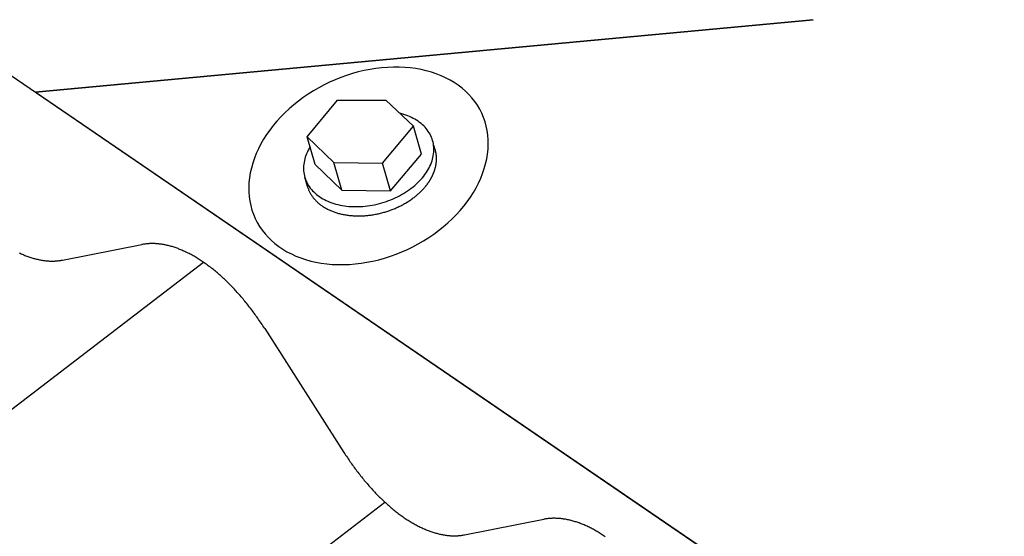
# Model space of a CAD drawing. Extents: x -573 to 1029, y -607 to 1413.
# Drawn here: x -484 to -330, y 121 to 202 of the extents above; entities that cross this region are included whole.
import ezdxf

# ---------------------------------------------------------------- set-up
doc = ezdxf.new("R2010")
doc.units = 0
doc.header["$LTSCALE"] = 10
doc.layers.get('0').update_dxf_attribs({"linetype": 'CONTINUOUS'})

msp = doc.modelspace()

# ---------------------------------------------------------------- linework, layer by layer
at = {"extrusion": (0, 0.819152, 0.573576)}
for p, q in [((-513.14, 212.737), (-13.398, -128.868)), ((-481.379, 191.026), (-359.588, 202.367)), ((-359.588, 202.367), (-481.379, 191.026)), ((-13.398, -128.868), (-481.379, 191.026)), ((-477.118, 164.706), (-464.701, 167.136)), ((-445.459, 153.982), (-433.042, 134.578)), ((-414.166, 121.674), (-401.75, 124.105))]:
    msp.add_line(p, q, dxfattribs=at)
for p, q in [((-438.795, 184.026), (-434.065, 189.769)), ((-434.065, 189.769), (-426.501, 189.753)), ((-426.501, 189.753), (-422.156, 185.666)), ((-427.014, 179.889), (-422.156, 185.666)), ((-420.918, 181.32), (-422.156, 185.666)), ((-434.608, 180.011), (-438.795, 184.026)), ((-437.557, 179.68), (-438.795, 184.026)), ((-418.75, 181.959), (-418.956, 182.683)), ((-425.776, 175.543), (-420.918, 181.32)), ((-433.37, 175.665), (-437.557, 179.68)), ((-433.37, 175.665), (-434.608, 180.011)), ((-434.608, 180.011), (-427.014, 179.889)), ((-425.776, 175.543), (-427.014, 179.889)), ((-438.773, 176.253), (-439.186, 177.702)), ((-433.37, 175.665), (-425.776, 175.543))]:
    msp.add_line(p, q)
at = {"extrusion": (0.79137, -0.211528, 0.573576)}
for p, q in [((-571.332, 75.109), (-455.058, 164.386)), ((-571.332, 15.714), (-426.651, 126.802))]:
    msp.add_line(p, q, dxfattribs=at)
at = {"linetype": 'CONTINUOUS'}
msp.add_polyline3d([(-411.473, 187.709, 0), (-411.794, 188.342, 0), (-412.156, 188.953, 0), (-412.559, 189.541, 0), (-413.002, 190.106, 0), (-413.484, 190.644, 0), (-414.004, 191.156, 0), (-414.561, 191.639, 0), (-415.153, 192.093, 0), (-415.779, 192.517, 0), (-416.437, 192.909, 0), (-417.126, 193.269, 0), (-417.844, 193.596, 0), (-418.589, 193.888, 0), (-419.36, 194.146, 0), (-420.155, 194.369, 0), (-420.972, 194.555, 0), (-421.808, 194.706, 0), (-422.662, 194.819, 0), (-423.532, 194.896, 0), (-424.416, 194.935, 0), (-425.311, 194.937, 0), (-426.215, 194.902, 0), (-427.127, 194.83, 0), (-428.044, 194.72, 0), (-428.963, 194.574, 0), (-429.883, 194.392, 0), (-430.802, 194.173, 0), (-431.716, 193.919, 0), (-432.625, 193.631, 0), (-433.525, 193.308, 0), (-434.415, 192.951, 0), (-435.293, 192.563, 0), (-436.155, 192.143, 0), (-437.001, 191.692, 0), (-437.828, 191.212, 0), (-438.635, 190.703, 0), (-439.418, 190.168, 0), (-440.177, 189.606, 0), (-440.91, 189.02, 0), (-441.615, 188.412, 0), (-442.289, 187.781, 0), (-442.932, 187.131, 0), (-443.542, 186.462, 0), (-444.117, 185.776, 0), (-444.657, 185.076, 0), (-445.159, 184.361, 0), (-445.623, 183.635, 0), (-446.047, 182.899, 0), (-446.431, 182.154, 0), (-446.773, 181.403, 0), (-447.073, 180.648, 0), (-447.33, 179.889, 0), (-447.543, 179.13, 0), (-447.712, 178.371, 0), (-447.836, 177.615, 0), (-447.916, 176.863, 0), (-447.95, 176.118, 0), (-447.94, 175.381, 0), (-447.884, 174.653, 0), (-447.783, 173.937, 0), (-447.637, 173.235, 0), (-447.447, 172.547, 0), (-447.213, 171.877, 0), (-446.936, 171.224, 0), (-446.616, 170.591, 0), (-446.254, 169.98, 0), (-445.851, 169.392, 0), (-445.407, 168.828, 0), (-444.925, 168.289, 0), (-444.405, 167.777, 0), (-443.848, 167.294, 0), (-443.256, 166.84, 0), (-442.631, 166.416, 0), (-441.972, 166.024, 0), (-441.283, 165.664, 0), (-440.565, 165.337, 0), (-439.82, 165.045, 0), (-439.049, 164.787, 0), (-438.254, 164.564, 0), (-437.438, 164.378, 0), (-436.601, 164.228, 0), (-435.747, 164.114, 0), (-434.877, 164.038, 0), (-433.994, 163.998, 0), (-433.099, 163.996, 0), (-432.194, 164.031, 0), (-431.282, 164.104, 0), (-430.366, 164.213, 0), (-429.446, 164.359, 0), (-428.526, 164.542, 0), (-427.608, 164.76, 0), (-426.693, 165.014, 0), (-425.784, 165.303, 0), (-424.884, 165.626, 0), (-423.994, 165.982, 0), (-423.117, 166.37, 0), (-422.254, 166.791, 0), (-421.408, 167.241, 0), (-420.581, 167.722, 0), (-419.775, 168.23, 0), (-418.991, 168.766, 0), (-418.232, 169.327, 0), (-417.499, 169.913, 0), (-416.795, 170.522, 0), (-416.12, 171.152, 0), (-415.477, 171.802, 0), (-414.867, 172.471, 0), (-414.292, 173.157, 0), (-413.752, 173.858, 0), (-413.25, 174.572, 0), (-412.786, 175.298, 0), (-412.362, 176.035, 0), (-411.978, 176.779, 0), (-411.636, 177.53, 0), (-411.336, 178.286, 0), (-411.079, 179.044, 0), (-410.866, 179.804, 0), (-410.697, 180.562, 0), (-410.573, 181.318, 0), (-410.493, 182.07, 0), (-410.459, 182.815, 0), (-410.47, 183.553, 0), (-410.526, 184.28, 0), (-410.626, 184.996, 0), (-410.772, 185.698, 0), (-410.962, 186.386, 0), (-411.196, 187.057, 0), (-411.473, 187.709, 0)], dxfattribs=at)
for points in [[(-438.346, 182.45, 0), (-438.503, 182.185, 0), (-438.648, 181.918, 0), (-438.78, 181.649, 0), (-438.899, 181.378, 0), (-439.005, 181.107, 0), (-439.098, 180.834, 0), (-439.178, 180.562, 0), (-439.245, 180.289, 0), (-439.298, 180.017, 0), (-439.338, 179.745, 0), (-439.364, 179.474, 0), (-439.377, 179.205, 0), (-439.376, 178.938, 0), (-439.361, 178.673, 0), (-439.333, 178.41, 0), (-439.292, 178.15, 0), (-439.237, 177.893, 0), (-439.168, 177.64, 0), (-439.087, 177.391, 0), (-438.992, 177.146, 0), (-438.884, 176.906, 0), (-438.763, 176.67, 0), (-438.629, 176.44, 0), (-438.483, 176.215, 0), (-438.324, 175.995, 0), (-438.153, 175.782, 0), (-437.97, 175.575, 0), (-437.776, 175.375, 0), (-437.57, 175.182, 0), (-437.353, 174.996, 0), (-437.125, 174.817, 0), (-436.886, 174.646, 0), (-436.637, 174.483, 0), (-436.379, 174.328, 0), (-436.11, 174.181, 0), (-435.833, 174.043, 0), (-435.546, 173.913, 0), (-435.251, 173.792, 0), (-434.948, 173.68, 0), (-434.638, 173.578, 0), (-434.32, 173.484, 0), (-433.995, 173.4, 0), (-433.663, 173.326, 0), (-433.326, 173.261, 0), (-432.983, 173.206, 0), (-432.636, 173.16, 0), (-432.283, 173.125, 0), (-431.927, 173.099, 0), (-431.566, 173.083, 0), (-431.203, 173.078, 0), (-430.837, 173.082, 0), (-430.469, 173.096, 0), (-430.098, 173.12, 0), (-429.727, 173.154, 0), (-429.355, 173.198, 0), (-428.983, 173.251, 0), (-428.611, 173.315, 0), (-428.24, 173.388, 0), (-427.87, 173.47, 0), (-427.501, 173.562, 0), (-427.135, 173.663, 0), (-426.772, 173.774, 0), (-426.412, 173.893, 0), (-426.055, 174.021, 0), (-425.703, 174.158, 0), (-425.355, 174.304, 0), (-425.013, 174.458, 0), (-424.676, 174.62, 0), (-424.345, 174.79, 0), (-424.02, 174.967, 0), (-423.702, 175.152, 0), (-423.392, 175.344, 0), (-423.089, 175.543, 0), (-422.794, 175.749, 0), (-422.508, 175.961, 0), (-422.231, 176.179, 0), (-421.963, 176.403, 0), (-421.704, 176.633, 0), (-421.455, 176.868, 0), (-421.217, 177.108, 0), (-420.989, 177.352, 0), (-420.773, 177.6, 0), (-420.567, 177.853, 0), (-420.373, 178.109, 0), (-420.19, 178.368, 0), (-420.02, 178.631, 0), (-419.862, 178.896, 0), (-419.716, 179.163, 0), (-419.582, 179.431, 0), (-419.462, 179.702, 0), (-419.354, 179.973, 0), (-419.26, 180.246, 0), (-419.178, 180.518, 0), (-419.11, 180.791, 0), (-419.056, 181.064, 0), (-419.014, 181.335, 0), (-418.987, 181.606, 0), (-418.973, 181.875, 0), (-418.972, 182.143, 0), (-418.985, 182.408, 0), (-419.012, 182.671, 0), (-419.052, 182.932, 0), (-419.105, 183.189, 0), (-419.172, 183.442, 0), (-419.253, 183.692, 0), (-419.346, 183.937, 0), (-419.453, 184.178, 0), (-419.572, 184.414, 0), (-419.705, 184.645, 0), (-419.85, 184.871, 0), (-420.007, 185.091, 0), (-420.177, 185.305, 0), (-420.358, 185.512, 0), (-420.551, 185.713, 0), (-420.756, 185.907, 0), (-420.972, 186.094, 0), (-421.199, 186.273, 0), (-421.436, 186.445, 0), (-421.684, 186.609, 0), (-421.942, 186.765, 0), (-422.209, 186.913, 0), (-422.486, 187.052, 0), (-422.771, 187.183, 0), (-423.065, 187.305, 0), (-423.368, 187.417, 0), (-423.678, 187.521, 0), (-423.995, 187.616, 0), (-424.319, 187.701, 0)], [(-422.07, 174.532, 0), (-422.007, 174.58, 0), (-421.944, 174.629, 0), (-421.882, 174.679, 0), (-421.821, 174.728, 0), (-421.76, 174.778, 0), (-421.699, 174.828, 0), (-421.639, 174.879, 0), (-421.579, 174.929, 0), (-421.52, 174.98, 0), (-421.461, 175.032, 0), (-421.403, 175.083, 0), (-421.345, 175.135, 0), (-421.288, 175.187, 0), (-421.231, 175.239, 0), (-421.175, 175.292, 0), (-421.119, 175.345, 0), (-421.064, 175.398, 0), (-421.01, 175.451, 0), (-420.955, 175.505, 0), (-420.902, 175.559, 0), (-420.849, 175.613, 0), (-420.796, 175.667, 0), (-420.744, 175.722, 0), (-420.693, 175.777, 0), (-420.642, 175.832, 0), (-420.591, 175.887, 0), (-420.541, 175.942, 0), (-420.492, 175.998, 0), (-420.443, 176.054, 0), (-420.395, 176.11, 0), (-420.348, 176.166, 0), (-420.301, 176.223, 0), (-420.254, 176.279, 0), (-420.208, 176.336, 0), (-420.163, 176.393, 0), (-420.118, 176.451, 0), (-420.074, 176.508, 0), (-420.03, 176.566, 0), (-419.987, 176.623, 0), (-419.945, 176.681, 0), (-419.903, 176.739, 0), (-419.862, 176.798, 0), (-419.821, 176.856, 0), (-419.781, 176.915, 0), (-419.742, 176.973, 0), (-419.703, 177.032, 0), (-419.665, 177.091, 0), (-419.627, 177.15, 0), (-419.59, 177.209, 0), (-419.554, 177.269, 0), (-419.518, 177.328, 0), (-419.483, 177.388, 0), (-419.448, 177.448, 0), (-419.414, 177.508, 0), (-419.381, 177.568, 0), (-419.349, 177.628, 0), (-419.317, 177.688, 0), (-419.285, 177.748, 0), (-419.254, 177.808, 0), (-419.224, 177.869, 0), (-419.195, 177.929, 0), (-419.166, 177.99, 0), (-419.138, 178.051, 0), (-419.111, 178.111, 0), (-419.084, 178.172, 0), (-419.058, 178.233, 0), (-419.032, 178.294, 0), (-419.007, 178.355, 0), (-418.983, 178.416, 0), (-418.959, 178.477, 0), (-418.936, 178.538, 0), (-418.914, 178.599, 0), (-418.893, 178.661, 0), (-418.872, 178.722, 0), (-418.851, 178.783, 0), (-418.832, 178.844, 0), (-418.813, 178.906, 0), (-418.795, 178.967, 0), (-418.777, 179.028, 0), (-418.76, 179.089, 0), (-418.744, 179.151, 0), (-418.728, 179.212, 0), (-418.713, 179.273, 0), (-418.699, 179.335, 0), (-418.686, 179.396, 0), (-418.673, 179.457, 0), (-418.661, 179.519, 0), (-418.649, 179.58, 0), (-418.638, 179.641, 0), (-418.628, 179.702, 0), (-418.619, 179.763, 0), (-418.61, 179.824, 0), (-418.602, 179.885, 0), (-418.594, 179.946, 0), (-418.588, 180.007, 0), (-418.582, 180.068, 0), (-418.576, 180.129, 0), (-418.572, 180.189, 0), (-418.568, 180.25, 0), (-418.564, 180.311, 0), (-418.562, 180.371, 0), (-418.56, 180.431, 0), (-418.558, 180.492, 0), (-418.558, 180.552, 0), (-418.558, 180.612, 0), (-418.559, 180.672, 0), (-418.56, 180.732, 0), (-418.562, 180.792, 0), (-418.565, 180.852, 0), (-418.569, 180.911, 0), (-418.573, 180.971, 0), (-418.578, 181.03, 0), (-418.584, 181.089, 0), (-418.59, 181.148, 0), (-418.597, 181.207, 0), (-418.605, 181.266, 0), (-418.613, 181.324, 0), (-418.622, 181.383, 0), (-418.632, 181.441, 0), (-418.642, 181.499, 0), (-418.653, 181.557, 0), (-418.665, 181.615, 0), (-418.677, 181.673, 0), (-418.69, 181.73, 0), (-418.704, 181.788, 0), (-418.719, 181.845, 0), (-418.734, 181.902, 0), (-418.75, 181.959, 0)], [(-438.773, 176.253, 0), (-438.74, 176.141, 0), (-438.704, 176.029, 0), (-438.665, 175.918, 0), (-438.623, 175.808, 0), (-438.579, 175.698, 0), (-438.533, 175.59, 0), (-438.483, 175.483, 0), (-438.431, 175.376, 0), (-438.377, 175.271, 0), (-438.32, 175.167, 0), (-438.26, 175.063, 0), (-438.198, 174.961, 0), (-438.133, 174.86, 0), (-438.066, 174.76, 0), (-437.996, 174.661, 0), (-437.924, 174.563, 0), (-437.849, 174.467, 0), (-437.772, 174.372, 0), (-437.693, 174.278, 0), (-437.611, 174.185, 0), (-437.527, 174.094, 0), (-437.44, 174.004, 0), (-437.352, 173.915, 0), (-437.26, 173.828, 0), (-437.167, 173.742, 0), (-437.071, 173.658, 0), (-436.974, 173.575, 0), (-436.873, 173.493, 0), (-436.771, 173.413, 0), (-436.667, 173.335, 0), (-436.56, 173.258, 0), (-436.452, 173.183, 0), (-436.341, 173.109, 0), (-436.229, 173.037, 0), (-436.114, 172.966, 0), (-435.997, 172.897, 0), (-435.879, 172.83, 0), (-435.758, 172.764, 0), (-435.636, 172.7, 0), (-435.512, 172.638, 0), (-435.386, 172.578, 0), (-435.258, 172.519, 0), (-435.129, 172.462, 0), (-434.998, 172.407, 0), (-434.865, 172.354, 0), (-434.73, 172.302, 0), (-434.594, 172.252, 0), (-434.457, 172.204, 0), (-434.318, 172.158, 0), (-434.177, 172.114, 0), (-434.035, 172.072, 0), (-433.891, 172.031, 0), (-433.747, 171.993, 0), (-433.6, 171.956, 0), (-433.453, 171.921, 0), (-433.304, 171.888, 0), (-433.154, 171.857, 0), (-433.003, 171.828, 0), (-432.851, 171.801, 0), (-432.698, 171.776, 0), (-432.543, 171.753, 0), (-432.388, 171.732, 0), (-432.232, 171.713, 0), (-432.074, 171.695, 0), (-431.916, 171.68, 0), (-431.757, 171.667, 0), (-431.597, 171.656, 0), (-431.437, 171.646, 0), (-431.276, 171.639, 0), (-431.114, 171.634, 0), (-430.951, 171.63, 0), (-430.788, 171.629, 0), (-430.624, 171.63, 0), (-430.46, 171.632, 0), (-430.295, 171.637, 0), (-430.13, 171.644, 0), (-429.965, 171.652, 0), (-429.799, 171.663, 0), (-429.633, 171.676, 0), (-429.467, 171.69, 0), (-429.301, 171.707, 0), (-429.134, 171.725, 0), (-428.967, 171.746, 0), (-428.8, 171.768, 0), (-428.634, 171.793, 0), (-428.467, 171.819, 0), (-428.3, 171.848, 0), (-428.134, 171.878, 0), (-427.968, 171.91, 0), (-427.801, 171.944, 0), (-427.636, 171.98, 0), (-427.47, 172.018, 0), (-427.305, 172.058, 0), (-427.14, 172.1, 0), (-426.975, 172.144, 0), (-426.812, 172.189, 0), (-426.648, 172.236, 0), (-426.485, 172.286, 0), (-426.323, 172.337, 0), (-426.161, 172.389, 0), (-426.001, 172.444, 0), (-425.84, 172.5, 0), (-425.681, 172.558, 0), (-425.522, 172.618, 0), (-425.365, 172.68, 0), (-425.208, 172.743, 0), (-425.052, 172.808, 0), (-424.897, 172.875, 0), (-424.743, 172.943, 0), (-424.591, 173.013, 0), (-424.439, 173.085, 0), (-424.289, 173.158, 0), (-424.139, 173.233, 0), (-423.991, 173.309, 0), (-423.845, 173.387, 0), (-423.699, 173.467, 0), (-423.555, 173.548, 0), (-423.412, 173.63, 0), (-423.271, 173.714, 0), (-423.131, 173.8, 0), (-422.993, 173.886, 0), (-422.856, 173.975, 0), (-422.721, 174.064, 0), (-422.587, 174.155, 0), (-422.455, 174.247, 0), (-422.325, 174.341, 0), (-422.197, 174.436, 0), (-422.07, 174.532, 0)], [(-445.459, 153.982, 0), (-445.592, 154.189, 0), (-445.725, 154.395, 0), (-445.86, 154.599, 0), (-445.995, 154.803, 0), (-446.132, 155.005, 0), (-446.269, 155.206, 0), (-446.406, 155.406, 0), (-446.545, 155.605, 0), (-446.684, 155.803, 0), (-446.823, 155.999, 0), (-446.964, 156.194, 0), (-447.105, 156.388, 0), (-447.247, 156.581, 0), (-447.389, 156.773, 0), (-447.533, 156.963, 0), (-447.676, 157.152, 0), (-447.821, 157.339, 0), (-447.966, 157.525, 0), (-448.112, 157.71, 0), (-448.258, 157.894, 0), (-448.405, 158.076, 0), (-448.552, 158.257, 0), (-448.7, 158.436, 0), (-448.848, 158.614, 0), (-448.997, 158.79, 0), (-449.147, 158.965, 0), (-449.297, 159.139, 0), (-449.447, 159.311, 0), (-449.598, 159.482, 0), (-449.75, 159.651, 0), (-449.901, 159.818, 0), (-450.054, 159.984, 0), (-450.207, 160.148, 0), (-450.36, 160.311, 0), (-450.513, 160.472, 0), (-450.667, 160.632, 0), (-450.821, 160.79, 0), (-450.976, 160.946, 0), (-451.131, 161.101, 0), (-451.286, 161.254, 0), (-451.442, 161.406, 0), (-451.598, 161.555, 0), (-451.754, 161.704, 0), (-451.911, 161.85, 0), (-452.068, 161.995, 0), (-452.225, 162.137, 0), (-452.382, 162.279, 0), (-452.54, 162.418, 0), (-452.697, 162.556, 0), (-452.855, 162.692, 0), (-453.013, 162.826, 0), (-453.172, 162.958, 0), (-453.33, 163.088, 0), (-453.489, 163.217, 0), (-453.647, 163.344, 0), (-453.806, 163.469, 0), (-453.965, 163.592, 0), (-454.124, 163.713, 0), (-454.284, 163.833, 0), (-454.443, 163.95, 0), (-454.602, 164.066, 0), (-454.761, 164.18, 0), (-454.921, 164.292, 0), (-455.08, 164.401, 0), (-455.239, 164.509, 0), (-455.399, 164.615, 0), (-455.558, 164.719, 0), (-455.717, 164.822, 0), (-455.877, 164.922, 0), (-456.036, 165.02, 0), (-456.195, 165.116, 0), (-456.354, 165.21, 0), (-456.513, 165.302, 0), (-456.671, 165.393, 0), (-456.83, 165.481, 0), (-456.988, 165.567, 0), (-457.147, 165.651, 0), (-457.305, 165.733, 0), (-457.463, 165.813, 0), (-457.621, 165.891, 0), (-457.778, 165.967, 0), (-457.935, 166.041, 0), (-458.092, 166.113, 0), (-458.249, 166.183, 0), (-458.406, 166.25, 0), (-458.562, 166.316, 0), (-458.718, 166.379, 0), (-458.874, 166.441, 0), (-459.029, 166.5, 0), (-459.184, 166.557, 0), (-459.339, 166.612, 0), (-459.493, 166.665, 0), (-459.647, 166.716, 0), (-459.8, 166.765, 0), (-459.954, 166.811, 0), (-460.106, 166.856, 0), (-460.259, 166.898, 0), (-460.41, 166.938, 0), (-460.562, 166.976, 0), (-460.713, 167.012, 0), (-460.863, 167.045, 0), (-461.013, 167.077, 0), (-461.163, 167.106, 0), (-461.312, 167.134, 0), (-461.46, 167.159, 0), (-461.608, 167.182, 0), (-461.756, 167.202, 0), (-461.902, 167.221, 0), (-462.049, 167.237, 0), (-462.194, 167.251, 0), (-462.339, 167.263, 0), (-462.484, 167.273, 0), (-462.627, 167.281, 0), (-462.771, 167.287, 0), (-462.913, 167.29, 0), (-463.055, 167.291, 0), (-463.196, 167.29, 0), (-463.337, 167.287, 0), (-463.477, 167.282, 0), (-463.616, 167.274, 0), (-463.754, 167.264, 0), (-463.892, 167.253, 0), (-464.029, 167.239, 0), (-464.165, 167.222, 0), (-464.3, 167.204, 0), (-464.435, 167.183, 0), (-464.568, 167.161, 0), (-464.701, 167.136, 0)], [(-483.909, 165.852, 0), (-483.755, 165.78, 0), (-483.601, 165.709, 0), (-483.447, 165.641, 0), (-483.293, 165.574, 0), (-483.14, 165.51, 0), (-482.987, 165.448, 0), (-482.834, 165.388, 0), (-482.682, 165.329, 0), (-482.53, 165.273, 0), (-482.378, 165.219, 0), (-482.227, 165.167, 0), (-482.076, 165.118, 0), (-481.925, 165.07, 0), (-481.775, 165.024, 0), (-481.625, 164.981, 0), (-481.476, 164.939, 0), (-481.327, 164.9, 0), (-481.178, 164.862, 0), (-481.03, 164.827, 0), (-480.883, 164.794, 0), (-480.736, 164.763, 0), (-480.589, 164.735, 0), (-480.443, 164.708, 0), (-480.297, 164.683, 0), (-480.152, 164.661, 0), (-480.007, 164.64, 0), (-479.863, 164.622, 0), (-479.72, 164.606, 0), (-479.577, 164.592, 0), (-479.435, 164.58, 0), (-479.293, 164.571, 0), (-479.152, 164.563, 0), (-479.012, 164.558, 0), (-478.872, 164.554, 0), (-478.733, 164.553, 0), (-478.594, 164.554, 0), (-478.456, 164.557, 0), (-478.319, 164.563, 0), (-478.183, 164.57, 0), (-478.047, 164.579, 0), (-477.912, 164.591, 0), (-477.778, 164.605, 0), (-477.644, 164.621, 0), (-477.511, 164.639, 0), (-477.379, 164.659, 0), (-477.248, 164.681, 0), (-477.118, 164.706, 0)], [(-433.042, 134.578, 0), (-432.912, 134.375, 0), (-432.781, 134.173, 0), (-432.649, 133.972, 0), (-432.516, 133.773, 0), (-432.382, 133.574, 0), (-432.248, 133.377, 0), (-432.113, 133.181, 0), (-431.977, 132.986, 0), (-431.841, 132.792, 0), (-431.704, 132.599, 0), (-431.566, 132.407, 0), (-431.427, 132.217, 0), (-431.288, 132.028, 0), (-431.148, 131.84, 0), (-431.008, 131.654, 0), (-430.867, 131.468, 0), (-430.725, 131.284, 0), (-430.583, 131.102, 0), (-430.44, 130.92, 0), (-430.297, 130.74, 0), (-430.153, 130.562, 0), (-430.008, 130.384, 0), (-429.863, 130.208, 0), (-429.717, 130.034, 0), (-429.571, 129.861, 0), (-429.425, 129.689, 0), (-429.277, 129.519, 0), (-429.13, 129.35, 0), (-428.982, 129.183, 0), (-428.833, 129.017, 0), (-428.684, 128.853, 0), (-428.535, 128.69, 0), (-428.385, 128.529, 0), (-428.235, 128.369, 0), (-428.084, 128.211, 0), (-427.933, 128.054, 0), (-427.782, 127.899, 0), (-427.63, 127.746, 0), (-427.478, 127.594, 0), (-427.326, 127.444, 0), (-427.173, 127.295, 0), (-427.02, 127.148, 0), (-426.867, 127.003, 0), (-426.713, 126.86, 0), (-426.559, 126.718, 0), (-426.405, 126.578, 0), (-426.251, 126.439, 0), (-426.096, 126.302, 0), (-425.942, 126.167, 0), (-425.787, 126.034, 0), (-425.632, 125.902, 0), (-425.476, 125.773, 0), (-425.321, 125.645, 0), (-425.165, 125.518, 0), (-425.01, 125.394, 0), (-424.854, 125.271, 0), (-424.698, 125.151, 0), (-424.542, 125.032, 0), (-424.386, 124.915, 0), (-424.229, 124.799, 0), (-424.073, 124.686, 0), (-423.917, 124.574, 0), (-423.761, 124.465, 0), (-423.604, 124.357, 0), (-423.448, 124.251, 0), (-423.292, 124.147, 0), (-423.135, 124.045, 0), (-422.979, 123.945, 0), (-422.823, 123.846, 0), (-422.667, 123.75, 0), (-422.511, 123.656, 0), (-422.355, 123.563, 0), (-422.199, 123.473, 0), (-422.043, 123.384, 0), (-421.888, 123.298, 0), (-421.732, 123.213, 0), (-421.577, 123.131, 0), (-421.422, 123.05, 0), (-421.267, 122.972, 0), (-421.112, 122.895, 0), (-420.958, 122.821, 0), (-420.803, 122.748, 0), (-420.649, 122.678, 0), (-420.495, 122.609, 0), (-420.342, 122.543, 0), (-420.189, 122.479, 0), (-420.036, 122.417, 0), (-419.883, 122.356, 0), (-419.731, 122.298, 0), (-419.579, 122.242, 0), (-419.427, 122.188, 0), (-419.275, 122.136, 0), (-419.124, 122.086, 0), (-418.974, 122.039, 0), (-418.824, 121.993, 0), (-418.674, 121.949, 0), (-418.524, 121.908, 0), (-418.375, 121.869, 0), (-418.227, 121.831, 0), (-418.079, 121.796, 0), (-417.931, 121.763, 0), (-417.784, 121.732, 0), (-417.637, 121.703, 0), (-417.491, 121.677, 0), (-417.346, 121.652, 0), (-417.201, 121.63, 0), (-417.056, 121.609, 0), (-416.912, 121.591, 0), (-416.769, 121.575, 0), (-416.626, 121.561, 0), (-416.483, 121.549, 0), (-416.342, 121.539, 0), (-416.201, 121.532, 0), (-416.06, 121.527, 0), (-415.92, 121.523, 0), (-415.781, 121.522, 0), (-415.643, 121.523, 0), (-415.505, 121.526, 0), (-415.368, 121.531, 0), (-415.231, 121.539, 0), (-415.096, 121.548, 0), (-414.961, 121.56, 0), (-414.826, 121.574, 0), (-414.693, 121.59, 0), (-414.56, 121.608, 0), (-414.428, 121.628, 0), (-414.297, 121.65, 0), (-414.166, 121.674, 0)], [(-392.129, 121.37, 0), (-392.288, 121.478, 0), (-392.447, 121.584, 0), (-392.607, 121.688, 0), (-392.766, 121.79, 0), (-392.925, 121.891, 0), (-393.084, 121.989, 0), (-393.243, 122.085, 0), (-393.402, 122.179, 0), (-393.561, 122.271, 0), (-393.72, 122.361, 0), (-393.879, 122.45, 0), (-394.037, 122.536, 0), (-394.195, 122.62, 0), (-394.353, 122.702, 0), (-394.511, 122.782, 0), (-394.669, 122.86, 0), (-394.827, 122.936, 0), (-394.984, 123.01, 0), (-395.141, 123.082, 0), (-395.298, 123.151, 0), (-395.454, 123.219, 0), (-395.611, 123.285, 0), (-395.767, 123.348, 0), (-395.922, 123.409, 0), (-396.078, 123.469, 0), (-396.233, 123.526, 0), (-396.387, 123.581, 0), (-396.542, 123.634, 0), (-396.695, 123.685, 0), (-396.849, 123.733, 0), (-397.002, 123.78, 0), (-397.155, 123.824, 0), (-397.307, 123.867, 0), (-397.459, 123.907, 0), (-397.61, 123.945, 0), (-397.761, 123.981, 0), (-397.912, 124.014, 0), (-398.062, 124.046, 0), (-398.211, 124.075, 0), (-398.36, 124.102, 0), (-398.509, 124.127, 0), (-398.657, 124.15, 0), (-398.804, 124.171, 0), (-398.951, 124.19, 0), (-399.097, 124.206, 0), (-399.243, 124.22, 0), (-399.388, 124.232, 0), (-399.532, 124.242, 0), (-399.676, 124.25, 0), (-399.819, 124.255, 0), (-399.962, 124.259, 0), (-400.104, 124.26, 0), (-400.245, 124.259, 0), (-400.385, 124.256, 0), (-400.525, 124.25, 0), (-400.664, 124.243, 0), (-400.803, 124.233, 0), (-400.94, 124.221, 0), (-401.077, 124.207, 0), (-401.213, 124.191, 0), (-401.349, 124.173, 0), (-401.483, 124.152, 0), (-401.617, 124.129, 0), (-401.75, 124.105, 0)]]:
    msp.add_polyline3d(points)

doc.saveas('drawing.dxf')
